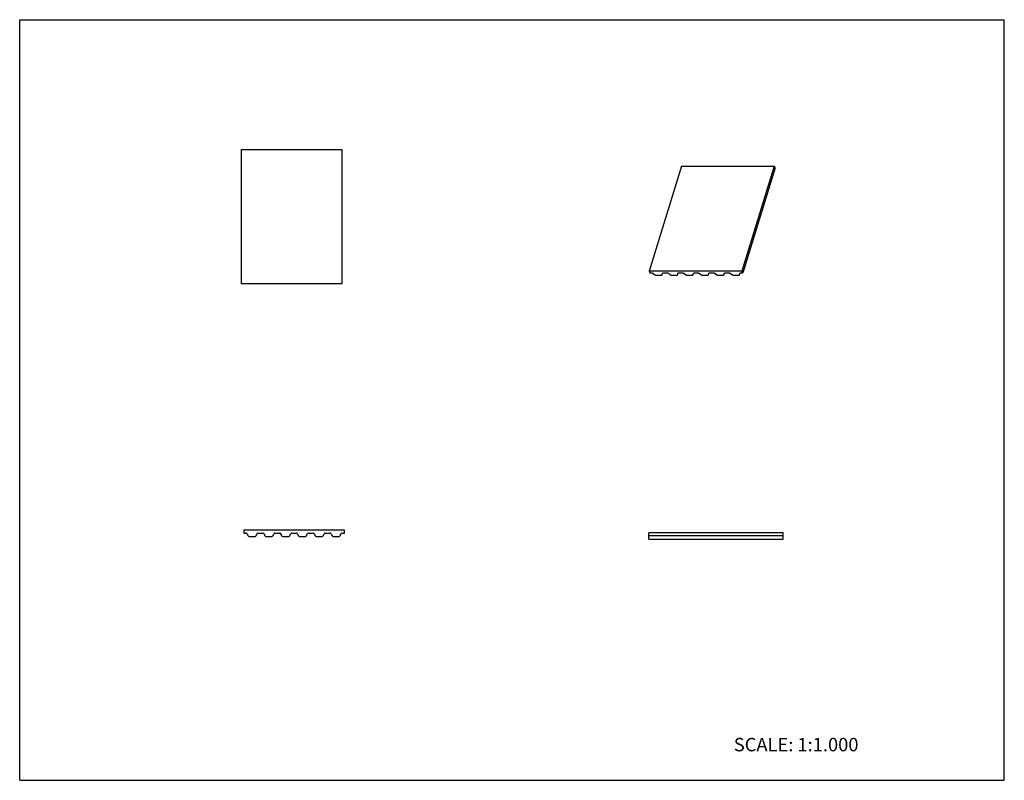
# Model space of a CAD drawing. Units: inches. Extents: x 0 to 22, y 0 to 17.
import ezdxf

# ---------------------------------------------------------------- set-up
doc = ezdxf.new("R2010")
doc.units = ezdxf.units.IN
doc.header["$LTSCALE"] = 1.21
doc.header["$MEASUREMENT"] = 0
doc.layers.get('0').update_dxf_attribs({"linetype": 'CONTINUOUS'})
doc.styles.get("Standard").update_dxf_attribs({"font": 'txt', "width": 0.8})

msp = doc.modelspace()

# ---------------------------------------------------------------- linework, layer by layer
at = {"color": 7, "linetype": 'CONTINUOUS'}
for p, q in [((0, 0), (0, 17)), ((0, 17), (22, 17)), ((22, 0), (22, 17)), ((4.946, 14.1), (4.946, 11.1)), ((4.946, 14.1), (7.196, 14.1)), ((7.196, 14.1), (7.196, 11.1)), ((14.788, 13.729), (14.062, 11.379)), ((14.788, 13.729), (16.86, 13.729)), ((16.86, 13.729), (16.134, 11.379)), ((16.88, 13.689), (16.154, 11.339)), ((16.88, 13.689), (16.86, 13.729)), ((14.062, 11.379), (14.082, 11.339)), ((16.134, 11.379), (14.062, 11.379)), ((14.082, 11.339), (14.134, 11.339)), ((14.155, 11.331), (14.185, 11.304)), ((14.217, 11.292), (14.337, 11.292)), ((14.358, 11.304), (14.369, 11.338)), ((14.358, 11.304), (14.361, 11.331)), ((14.358, 11.303), (14.358, 11.304)), ((14.361, 11.331), (14.362, 11.332)), ((14.375, 11.339), (14.479, 11.339)), ((14.501, 11.331), (14.53, 11.304)), ((14.563, 11.292), (14.683, 11.292)), ((14.703, 11.303), (14.704, 11.304)), ((14.704, 11.304), (14.714, 11.338)), ((14.704, 11.304), (14.707, 11.331)), ((14.707, 11.331), (14.707, 11.332)), ((14.721, 11.339), (14.824, 11.339)), ((14.846, 11.331), (14.876, 11.304)), ((14.908, 11.292), (15.028, 11.292)), ((15.049, 11.304), (15.059, 11.338)), ((15.049, 11.304), (15.052, 11.331)), ((15.049, 11.303), (15.049, 11.304)), ((15.052, 11.331), (15.052, 11.332)), ((15.066, 11.339), (15.17, 11.339)), ((15.192, 11.331), (15.221, 11.304)), ((15.253, 11.292), (15.374, 11.292)), ((15.394, 11.304), (15.405, 11.338)), ((15.394, 11.304), (15.398, 11.331)), ((15.394, 11.303), (15.394, 11.304)), ((15.398, 11.331), (15.398, 11.332)), ((15.411, 11.339), (15.515, 11.339)), ((15.537, 11.331), (15.566, 11.304)), ((15.599, 11.292), (15.719, 11.292)), ((15.739, 11.303), (15.74, 11.304)), ((15.74, 11.304), (15.75, 11.338)), ((15.74, 11.304), (15.743, 11.331)), ((15.743, 11.331), (15.743, 11.332)), ((15.757, 11.339), (15.861, 11.339)), ((15.882, 11.331), (15.912, 11.304)), ((15.944, 11.292), (16.064, 11.292)), ((16.085, 11.304), (16.096, 11.338)), ((16.085, 11.304), (16.088, 11.331)), ((16.085, 11.303), (16.085, 11.304)), ((16.088, 11.331), (16.089, 11.332)), ((16.102, 11.339), (16.154, 11.339)), ((16.154, 11.339), (16.134, 11.379)), ((7.196, 11.1), (4.946, 11.1)), ((5.005, 5.59), (5.005, 5.525)), ((7.255, 5.59), (5.005, 5.59)), ((5.005, 5.525), (5.062, 5.525)), ((5.081, 5.512), (5.099, 5.469)), ((5.287, 5.469), (5.305, 5.512)), ((5.324, 5.525), (5.437, 5.525)), ((5.456, 5.512), (5.474, 5.469)), ((5.662, 5.469), (5.68, 5.512)), ((5.699, 5.525), (5.812, 5.525)), ((5.831, 5.512), (5.849, 5.469)), ((6.037, 5.469), (6.055, 5.512)), ((6.074, 5.525), (6.187, 5.525)), ((6.206, 5.512), (6.224, 5.469)), ((6.412, 5.469), (6.43, 5.512)), ((6.449, 5.525), (6.562, 5.525)), ((6.581, 5.512), (6.599, 5.469)), ((6.787, 5.469), (6.805, 5.512)), ((6.824, 5.525), (6.937, 5.525)), ((6.956, 5.512), (6.974, 5.469)), ((7.162, 5.469), (7.18, 5.512)), ((7.199, 5.525), (7.255, 5.525)), ((7.255, 5.525), (7.255, 5.59)), ((14.06, 5.391), (14.06, 5.531)), ((17.06, 5.531), (14.06, 5.531)), ((17.06, 5.391), (17.06, 5.531)), ((5.128, 5.45), (5.258, 5.45)), ((5.503, 5.45), (5.633, 5.45)), ((5.878, 5.45), (6.008, 5.45)), ((6.253, 5.45), (6.383, 5.45)), ((6.628, 5.45), (6.758, 5.45)), ((7.003, 5.45), (7.133, 5.45)), ((17.06, 5.466), (14.06, 5.466)), ((14.06, 5.391), (17.06, 5.391)), ((0, 0), (22, 0))]:
    msp.add_line(p, q, dxfattribs=at)
for centre, radius, start, end in [((5.062, 5.504), 0.0208, 22.5, 90), ((5.324, 5.504), 0.0208, 90, 157.5), ((5.437, 5.504), 0.0208, 22.5, 90), ((5.699, 5.504), 0.0208, 90, 157.5), ((5.812, 5.504), 0.0208, 22.5, 90), ((6.074, 5.504), 0.0208, 90, 157.5), ((6.187, 5.504), 0.0208, 22.5, 90), ((6.449, 5.504), 0.0208, 90, 157.5), ((6.562, 5.504), 0.0208, 22.5, 90), ((6.824, 5.504), 0.0208, 90, 157.5), ((6.937, 5.504), 0.0208, 22.5, 90), ((7.199, 5.504), 0.0208, 90, 157.5), ((5.128, 5.481), 0.0312, 202.5, 270), ((5.258, 5.481), 0.0312, 270, 337.5), ((5.503, 5.481), 0.0312, 202.5, 270), ((5.633, 5.481), 0.0312, 270, 337.5), ((5.878, 5.481), 0.0312, 202.5, 270), ((6.008, 5.481), 0.0312, 270, 337.5), ((6.253, 5.481), 0.0312, 202.5, 270), ((6.383, 5.481), 0.0312, 270, 337.5), ((6.628, 5.481), 0.0312, 202.5, 270), ((6.758, 5.481), 0.0312, 270, 337.5), ((7.003, 5.481), 0.0312, 202.5, 270), ((7.133, 5.481), 0.0312, 270, 337.5)]:
    msp.add_arc(centre, radius, start, end, dxfattribs=at)
for points, knots in [([(14.134, 11.339), (14.135, 11.339), (14.137, 11.339), (14.14, 11.338), (14.143, 11.338), (14.145, 11.337), (14.148, 11.336), (14.151, 11.334), (14.153, 11.333), (14.155, 11.332), (14.155, 11.331)], [0, 0, 0, 0, 0.122487, 0.24953, 0.379027, 0.50912, 0.638003, 0.763931, 0.885194, 1, 1, 1, 1]), ([(14.185, 11.304), (14.186, 11.303), (14.188, 11.302), (14.191, 11.299), (14.195, 11.297), (14.2, 11.296), (14.204, 11.294), (14.208, 11.293), (14.213, 11.292), (14.216, 11.292), (14.217, 11.292)], [0, 0, 0, 0, 0.114803, 0.236062, 0.361993, 0.490882, 0.620977, 0.750473, 0.877514, 1, 1, 1, 1]), ([(14.337, 11.292), (14.339, 11.292), (14.341, 11.292), (14.345, 11.293), (14.348, 11.294), (14.351, 11.295), (14.353, 11.296), (14.355, 11.298), (14.357, 11.3), (14.357, 11.302), (14.358, 11.303)], [0, 0, 0, 0, 0.155621, 0.303147, 0.441098, 0.56903, 0.687267, 0.796983, 0.900265, 1, 1, 1, 1]), ([(14.362, 11.332), (14.362, 11.332), (14.362, 11.333), (14.363, 11.335), (14.364, 11.336), (14.367, 11.338), (14.369, 11.338), (14.37, 11.338)], [0, 0, 0, 0, 0.108014, 0.218141, 0.450965, 0.709968, 1, 1, 1, 1]), ([(14.37, 11.338), (14.371, 11.339), (14.372, 11.339), (14.374, 11.339), (14.375, 11.339)], [0, 0, 0, 0, 0.484975, 1, 1, 1, 1]), ([(14.479, 11.339), (14.48, 11.339), (14.482, 11.339), (14.485, 11.338), (14.488, 11.338), (14.491, 11.337), (14.494, 11.336), (14.496, 11.334), (14.499, 11.333), (14.5, 11.332), (14.501, 11.331)], [0, 0, 0, 0, 0.122487, 0.24953, 0.379027, 0.50912, 0.638003, 0.763931, 0.885194, 1, 1, 1, 1]), ([(14.53, 11.304), (14.531, 11.303), (14.533, 11.302), (14.537, 11.299), (14.541, 11.297), (14.545, 11.296), (14.549, 11.294), (14.554, 11.293), (14.558, 11.292), (14.561, 11.292), (14.563, 11.292)], [0, 0, 0, 0, 0.114803, 0.236062, 0.361993, 0.490882, 0.620977, 0.750473, 0.877514, 1, 1, 1, 1]), ([(14.683, 11.292), (14.684, 11.292), (14.687, 11.292), (14.69, 11.293), (14.693, 11.294), (14.696, 11.295), (14.699, 11.296), (14.701, 11.298), (14.702, 11.3), (14.703, 11.302), (14.703, 11.303)], [0, 0, 0, 0, 0.155621, 0.303147, 0.441098, 0.56903, 0.687267, 0.796983, 0.900265, 1, 1, 1, 1]), ([(14.707, 11.332), (14.707, 11.332), (14.707, 11.333), (14.708, 11.335), (14.71, 11.336), (14.712, 11.338), (14.714, 11.338), (14.715, 11.338)], [0, 0, 0, 0, 0.108014, 0.218141, 0.450965, 0.709968, 1, 1, 1, 1]), ([(14.715, 11.338), (14.716, 11.339), (14.718, 11.339), (14.72, 11.339), (14.721, 11.339)], [0, 0, 0, 0, 0.484975, 1, 1, 1, 1]), ([(14.824, 11.339), (14.825, 11.339), (14.827, 11.339), (14.83, 11.338), (14.833, 11.338), (14.836, 11.337), (14.839, 11.336), (14.842, 11.334), (14.844, 11.333), (14.845, 11.332), (14.846, 11.331)], [0, 0, 0, 0, 0.122487, 0.24953, 0.379027, 0.50912, 0.638003, 0.763931, 0.885194, 1, 1, 1, 1]), ([(14.876, 11.304), (14.877, 11.303), (14.879, 11.302), (14.882, 11.299), (14.886, 11.297), (14.89, 11.296), (14.895, 11.294), (14.899, 11.293), (14.904, 11.292), (14.907, 11.292), (14.908, 11.292)], [0, 0, 0, 0, 0.114803, 0.236062, 0.361993, 0.490882, 0.620977, 0.750473, 0.877514, 1, 1, 1, 1]), ([(15.028, 11.292), (15.029, 11.292), (15.032, 11.292), (15.035, 11.293), (15.039, 11.294), (15.042, 11.295), (15.044, 11.296), (15.046, 11.298), (15.048, 11.3), (15.048, 11.302), (15.049, 11.303)], [0, 0, 0, 0, 0.155621, 0.303147, 0.441098, 0.56903, 0.687267, 0.796983, 0.900265, 1, 1, 1, 1]), ([(15.052, 11.332), (15.053, 11.332), (15.053, 11.333), (15.054, 11.335), (15.055, 11.336), (15.058, 11.338), (15.06, 11.338), (15.061, 11.338)], [0, 0, 0, 0, 0.108014, 0.218141, 0.450965, 0.709968, 1, 1, 1, 1]), ([(15.061, 11.338), (15.062, 11.339), (15.063, 11.339), (15.065, 11.339), (15.066, 11.339)], [0, 0, 0, 0, 0.484975, 1, 1, 1, 1]), ([(15.17, 11.339), (15.171, 11.339), (15.173, 11.339), (15.176, 11.338), (15.179, 11.338), (15.182, 11.337), (15.184, 11.336), (15.187, 11.334), (15.189, 11.333), (15.191, 11.332), (15.192, 11.331)], [0, 0, 0, 0, 0.122487, 0.24953, 0.379027, 0.50912, 0.638003, 0.763931, 0.885194, 1, 1, 1, 1]), ([(15.221, 11.304), (15.222, 11.303), (15.224, 11.302), (15.228, 11.299), (15.232, 11.297), (15.236, 11.296), (15.24, 11.294), (15.245, 11.293), (15.249, 11.292), (15.252, 11.292), (15.253, 11.292)], [0, 0, 0, 0, 0.114803, 0.236062, 0.361993, 0.490882, 0.620977, 0.750473, 0.877514, 1, 1, 1, 1]), ([(15.374, 11.292), (15.375, 11.292), (15.377, 11.292), (15.381, 11.293), (15.384, 11.294), (15.387, 11.295), (15.389, 11.296), (15.391, 11.298), (15.393, 11.3), (15.394, 11.302), (15.394, 11.303)], [0, 0, 0, 0, 0.155621, 0.303147, 0.441098, 0.56903, 0.687267, 0.796983, 0.900265, 1, 1, 1, 1]), ([(15.398, 11.332), (15.398, 11.332), (15.398, 11.333), (15.399, 11.335), (15.401, 11.336), (15.403, 11.338), (15.405, 11.338), (15.406, 11.338)], [0, 0, 0, 0, 0.108014, 0.218141, 0.450965, 0.709968, 1, 1, 1, 1]), ([(15.406, 11.338), (15.407, 11.339), (15.409, 11.339), (15.41, 11.339), (15.411, 11.339)], [0, 0, 0, 0, 0.484975, 1, 1, 1, 1]), ([(15.515, 11.339), (15.516, 11.339), (15.518, 11.339), (15.521, 11.338), (15.524, 11.338), (15.527, 11.337), (15.53, 11.336), (15.532, 11.334), (15.535, 11.333), (15.536, 11.332), (15.537, 11.331)], [0, 0, 0, 0, 0.122487, 0.24953, 0.379027, 0.50912, 0.638003, 0.763931, 0.885194, 1, 1, 1, 1]), ([(15.566, 11.304), (15.567, 11.303), (15.57, 11.302), (15.573, 11.299), (15.577, 11.297), (15.581, 11.296), (15.586, 11.294), (15.59, 11.293), (15.594, 11.292), (15.597, 11.292), (15.599, 11.292)], [0, 0, 0, 0, 0.114803, 0.236062, 0.361993, 0.490882, 0.620977, 0.750473, 0.877514, 1, 1, 1, 1]), ([(15.719, 11.292), (15.72, 11.292), (15.723, 11.292), (15.726, 11.293), (15.729, 11.294), (15.732, 11.295), (15.735, 11.296), (15.737, 11.298), (15.738, 11.3), (15.739, 11.302), (15.739, 11.303)], [0, 0, 0, 0, 0.155621, 0.303147, 0.441098, 0.56903, 0.687267, 0.796983, 0.900265, 1, 1, 1, 1]), ([(15.743, 11.332), (15.743, 11.332), (15.744, 11.333), (15.745, 11.335), (15.746, 11.336), (15.749, 11.338), (15.75, 11.338), (15.751, 11.338)], [0, 0, 0, 0, 0.108014, 0.218141, 0.450965, 0.709968, 1, 1, 1, 1]), ([(15.751, 11.338), (15.752, 11.339), (15.754, 11.339), (15.756, 11.339), (15.757, 11.339)], [0, 0, 0, 0, 0.484975, 1, 1, 1, 1]), ([(15.861, 11.339), (15.862, 11.339), (15.864, 11.339), (15.867, 11.338), (15.869, 11.338), (15.872, 11.337), (15.875, 11.336), (15.878, 11.334), (15.88, 11.333), (15.882, 11.332), (15.882, 11.331)], [0, 0, 0, 0, 0.122487, 0.24953, 0.379027, 0.50912, 0.638003, 0.763931, 0.885194, 1, 1, 1, 1]), ([(15.912, 11.304), (15.913, 11.303), (15.915, 11.302), (15.918, 11.299), (15.922, 11.297), (15.927, 11.296), (15.931, 11.294), (15.935, 11.293), (15.94, 11.292), (15.943, 11.292), (15.944, 11.292)], [0, 0, 0, 0, 0.114803, 0.236062, 0.361993, 0.490882, 0.620977, 0.750473, 0.877514, 1, 1, 1, 1]), ([(16.064, 11.292), (16.066, 11.292), (16.068, 11.292), (16.072, 11.293), (16.075, 11.294), (16.078, 11.295), (16.08, 11.296), (16.082, 11.298), (16.084, 11.3), (16.084, 11.302), (16.085, 11.303)], [0, 0, 0, 0, 0.155621, 0.303147, 0.441098, 0.56903, 0.687267, 0.796983, 0.900265, 1, 1, 1, 1]), ([(16.089, 11.332), (16.089, 11.332), (16.089, 11.333), (16.09, 11.335), (16.091, 11.336), (16.094, 11.338), (16.096, 11.338), (16.097, 11.338)], [0, 0, 0, 0, 0.108014, 0.218141, 0.450965, 0.709968, 1, 1, 1, 1]), ([(16.097, 11.338), (16.098, 11.339), (16.099, 11.339), (16.101, 11.339), (16.102, 11.339)], [0, 0, 0, 0, 0.484975, 1, 1, 1, 1])]:
    msp.add_open_spline(points, degree=3, knots=knots, dxfattribs=at)

# ---------------------------------------------------------------- texts
at = {"color": 7, "linetype": 'CONTINUOUS', "insert": (15.956, 0.948), "char_height": 0.3, "width": 3.36, "attachment_point": 1, "line_spacing_factor": 0.9}
msp.add_mtext('SCALE: 1:1.000', dxfattribs=at)

doc.saveas('drawing.dxf')
